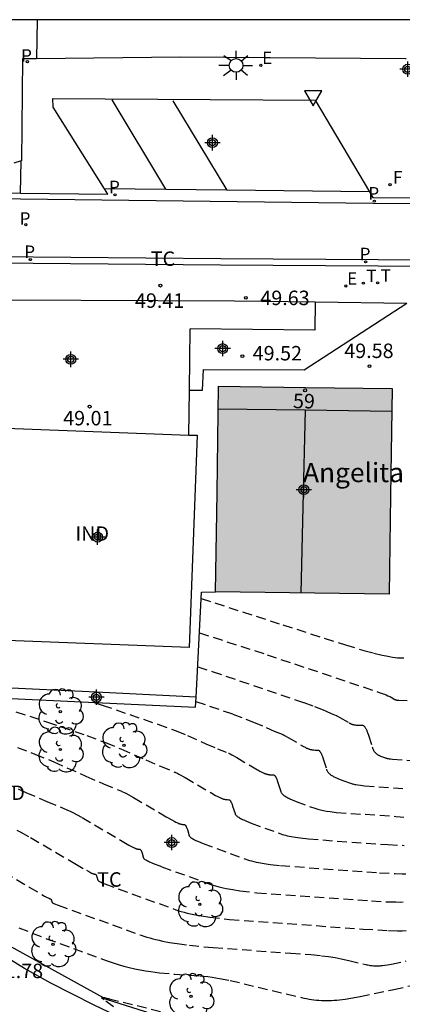
# Model space of a CAD drawing. Units: metres. Extents: x 585194 to 585550, y 4796289 to 4796541.
# Drawn here: x 585468 to 585488, y 4796489 to 4796540 of the extents above; entities that cross this region are included whole.
import ezdxf
from ezdxf.enums import TextEntityAlignment as Align

# ---------------------------------------------------------------- set-up
doc = ezdxf.new("R2010")
doc.units = ezdxf.units.M
doc.header["$MEASUREMENT"] = 0
doc.linetypes.add('TRAZOS_NORMALES', pattern=[0.75, 0.5, -0.25])
for name, color, linetype in [('010106', 9, 'Continuous'), ('020194', 31, 'TRAZOS_NORMALES'), ('020195', 30, 'TRAZOS_NORMALES'), ('020204', 9, 'Continuous'), ('020308', 9, 'Continuous'), ('060108', 9, 'Continuous'), ('060113', 4, 'Continuous'), ('060145', 9, 'Continuous'), ('070101', 9, 'ALAMBRADA'), ('070104', 3, 'Continuous'), ('070105', 6, 'Continuous'), ('070108', 9, 'VALLA'), ('080107', 9, 'Continuous'), ('080109', 9, 'Continuous'), ('080202', 9, 'Continuous'), ('080301', 9, 'Continuous'), ('080304', 9, 'Continuous'), ('080308', 9, 'Continuous'), ('100116', 71, 'Continuous'), ('100202', 3, 'Continuous'), ('100301', 7, 'Continuous'), ('210203', 4, 'Continuous'), ('210205', 4, 'Continuous'), ('210303', 4, 'Continuous'), ('210305', 4, 'Continuous'), ('220207', 9, 'Continuous'), ('220307', 9, 'Continuous'), ('240204', 9, 'Continuous'), ('240205', 1, 'Continuous'), ('240304', 9, 'Continuous'), ('240305', 1, 'Continuous'), ('250206', 9, 'Continuous'), ('260101', 9, 'Continuous'), ('260205', 9, 'Continuous'), ('990501', 21, 'Continuous'), ('C_Edificios', 5, 'Continuous'), ('Centroides', 1, 'Continuous')]:
    doc.layers.add(name, color=color, linetype=linetype)
doc.layers.add('080111', color=7, linetype='Continuous', lineweight=30)
doc.styles.add('ARIAL', font='arial.ttf', dxfattribs={"height": 1})
doc.styles.add('ARIALI', font='ariali.ttf', dxfattribs={"height": 1})
doc.styles.add('ROMANS', font='romans__.ttf', dxfattribs={"height": 1})
doc.styles.get("Standard").update_dxf_attribs({"font": 'arial.ttf'})
doc.linetypes.add('ALAMBRADA', pattern='A,1,[203,DONOSTI.shx,S=0.1,R=0,X=0,Y=0],1', length=2)
doc.linetypes.add('VALLA', pattern='A,1,[200,DONOSTI.shx,S=0.1,R=0,X=0,Y=0],1', length=2)

# ---------------------------------------------------------------- blocks, each defined once
blk = doc.blocks.new('RETEL')
blk.add_circle((0, 0), 0.055)
blk = doc.blocks.new('REGALU')
blk.add_circle((0, 0), 0.055)
blk = doc.blocks.new('PLUVI3')
blk.add_circle((0, 0), 0.055)
blk = doc.blocks.new('COTAPU')
blk.add_circle((0, 0), 0.075)
blk = doc.blocks.new('BloquePortal')
blk.add_circle((0, 0), 0.075)
at = {"flags": 5}
blk.add_attdef('INDICE', text='', height=0.75, dxfattribs=at).set_placement((0, 0), align=Align.MIDDLE_CENTER)
blk = doc.blocks.new('ARBOL')
blk.add_circle((0, 0), 0.0587)
for centre, radius, start, end in [((-0.28, 0.855), 0.3, 359.2878, 173.6078), ((0.097, 0.97), 0.21, 23.1565, 160.4665), ((0.438, 0.881), 0.24, 301.578, 139.328), ((-0.564, 0.381), 0.532, 92.28, 254.58), ((0.656, 0.288), 0.443, 319.8556, 114.7656), ((-0.091, 0.321), 0.12, 119.14, 310.56), ((0.819, -0.249), 0.383, 235.5275, 62.0275), ((-0.556, -0.339), 0.555, 142.64, 266.54), ((-0.039, -0.384), 0.21, 189.64, 323.88), ((-0.301, -0.676), 0.45, 213.78, 295.32), ((0.299, -0.624), 0.532, 224.67, 0.24)]:
    blk.add_arc(centre, radius, start, end)
blk = doc.blocks.new('PLUVI2')
blk.add_circle((0, 0), 0.055)
blk = doc.blocks.new('OPTICA')
blk.add_circle((0, 0), 0.055)
blk = doc.blocks.new('FAROLA')
for p, q in [((0, 0.355), (0, 0.755)), ((-0.355, 0), (-0.895, 0)), ((-0.63, 0.51), (-0.255, 0.245)), ((0.605, 0.49), (0.276, 0.223)), ((0.355, 0), (0.855, 0)), ((-0.65, -0.52), (-0.255, -0.24)), ((0, -0.355), (0, -0.755)), ((0.585, -0.52), (0.256, -0.246))]:
    blk.add_line(p, q)
blk.add_circle((0, 0), 0.355)
blk = doc.blocks.new('SETRA')
at = {"linetype": 'Continuous'}
blk.add_lwpolyline([(0.451, 0.26), (-0.45, 0.26), (-0.001, -0.52)], close=True, dxfattribs=at)
blk = doc.blocks.new('Centroide')
for points in [[(0.402, 0), (-0.402, 0)], [(0, -0.402), (0, 0.402)]]:
    blk.add_lwpolyline(points)
for radius in [0.256, 0.159]:
    blk.add_circle((0, 0), radius)

msp = doc.modelspace()

# ---------------------------------------------------------------- hatches: boundary and pattern name
at = {"layer": '990501'}
msp.add_hatch(color=256, dxfattribs=at).paths.add_polyline_path([(585487.011, 4796520.965), (585482.513, 4796521.03), (585478.017, 4796521.095), (585477.937, 4796515.561), (585477.863, 4796510.427), (585486.858, 4796510.298), (585486.931, 4796515.426)], flags=0)

# ---------------------------------------------------------------- linework, layer by layer
at = {"layer": '010106'}
msp.add_lwpolyline([(585194.119, 4796290.105), (585544.109, 4796290.097), (585544.114, 4796540.09), (585194.124, 4796540.098)], close=True, dxfattribs=at)
at = {"layer": '020194', "linetype": 'TRAZOS_NORMALES'}
for points, elevation in [([(585477.024, 4796508.302), (585480.535, 4796507.164), (585486.34, 4796505.214), (585486.55, 4796505.137), (585486.612, 4796505.113), (585486.657, 4796505.094), (585486.696, 4796505.077), (585486.795, 4796505.033), (585486.892, 4796504.994), (585486.907, 4796504.987), (585486.921, 4796504.98), (585486.964, 4796504.956), (585487.148, 4796504.848), (585487.164, 4796504.84), (585487.182, 4796504.833), (585487.192, 4796504.83), (585487.203, 4796504.827), (585487.215, 4796504.824), (585487.228, 4796504.822), (585487.241, 4796504.819), (585487.255, 4796504.817), (585487.271, 4796504.815), (585487.304, 4796504.811), (585487.36, 4796504.806), (585487.782, 4796504.793)], 46.64), ([(585476.933, 4796506.536), (585477.687, 4796506.292), (585482.437, 4796504.685), (585482.993, 4796504.482), (585483.215, 4796504.395), (585483.437, 4796504.301), (585483.585, 4796504.235), (585483.848, 4796504.119), (585484.103, 4796504.016), (585484.121, 4796504.008), (585484.142, 4796503.998), (585484.179, 4796503.98), (585484.294, 4796503.917), (585484.78, 4796503.631), (585484.798, 4796503.62), (585484.816, 4796503.61), (585484.835, 4796503.601), (585484.853, 4796503.592), (585484.871, 4796503.584), (585484.889, 4796503.577), (585484.907, 4796503.57), (585484.926, 4796503.563), (585484.944, 4796503.557), (585484.963, 4796503.552), (585484.982, 4796503.547), (585485.001, 4796503.542), (585485.02, 4796503.538), (585485.04, 4796503.534), (585485.06, 4796503.53), (585485.081, 4796503.527), (585485.102, 4796503.525), (585485.146, 4796503.52), (585485.193, 4796503.516), (585485.294, 4796503.511), (585485.472, 4796503.507), (585485.488, 4796503.505), (585485.503, 4796503.501), (585485.518, 4796503.495), (585485.533, 4796503.487), (585485.548, 4796503.477), (585485.562, 4796503.464), (585485.577, 4796503.449), (585485.591, 4796503.431), (585485.605, 4796503.412), (585485.619, 4796503.39), (585485.634, 4796503.365), (585485.648, 4796503.339), (585485.662, 4796503.31), (585485.677, 4796503.278), (585485.692, 4796503.245), (585485.706, 4796503.209), (585485.737, 4796503.13), (585485.785, 4796502.993), (585485.977, 4796502.382), (585485.988, 4796502.348), (585485.999, 4796502.316), (585486.011, 4796502.285), (585486.024, 4796502.256), (585486.037, 4796502.228), (585486.051, 4796502.202), (585486.065, 4796502.177), (585486.08, 4796502.154), (585486.096, 4796502.132), (585486.113, 4796502.111), (585486.13, 4796502.091), (585486.148, 4796502.072), (585486.167, 4796502.054), (585486.187, 4796502.037), (585486.207, 4796502.021), (585486.228, 4796502.006), (585486.251, 4796501.991), (585486.274, 4796501.977), (585486.298, 4796501.963), (585486.323, 4796501.95), (585486.349, 4796501.937), (585486.376, 4796501.924), (585486.404, 4796501.912), (585486.464, 4796501.887), (585486.67, 4796501.812), (585486.689, 4796501.805), (585486.709, 4796501.799), (585486.731, 4796501.793), (585486.754, 4796501.788), (585486.779, 4796501.782), (585486.805, 4796501.777), (585486.861, 4796501.767), (585486.925, 4796501.758), (585487.033, 4796501.746), (585488.074, 4796501.675)], 46.14), ([(585476.84, 4796504.737), (585478.754, 4796504.085), (585479.436, 4796503.832), (585479.834, 4796503.674), (585480.475, 4796503.393), (585480.9, 4796503.206), (585481.314, 4796503.038), (585481.328, 4796503.032), (585481.343, 4796503.026), (585481.377, 4796503.01), (585481.437, 4796502.98), (585481.624, 4796502.877), (585482.411, 4796502.414), (585482.469, 4796502.381), (585482.497, 4796502.366), (585482.524, 4796502.352), (585482.55, 4796502.338), (585482.575, 4796502.326), (585482.599, 4796502.315), (585482.624, 4796502.305), (585482.647, 4796502.295), (585482.67, 4796502.286), (585482.693, 4796502.278), (585482.715, 4796502.271), (585482.737, 4796502.264), (585482.759, 4796502.258), (585482.781, 4796502.253), (585482.802, 4796502.248), (585482.824, 4796502.244), (585482.846, 4796502.24), (585482.868, 4796502.237), (585482.89, 4796502.234), (585482.912, 4796502.232), (585482.958, 4796502.228), (585483.029, 4796502.224), (585483.163, 4796502.22), (585483.177, 4796502.219), (585483.19, 4796502.216), (585483.204, 4796502.211), (585483.217, 4796502.203), (585483.23, 4796502.194), (585483.242, 4796502.183), (585483.255, 4796502.17), (585483.268, 4796502.154), (585483.28, 4796502.137), (585483.293, 4796502.117), (585483.305, 4796502.096), (585483.318, 4796502.073), (585483.331, 4796502.047), (585483.343, 4796502.019), (585483.356, 4796501.99), (585483.369, 4796501.958), (585483.396, 4796501.888), (585483.439, 4796501.768), (585483.608, 4796501.23), (585483.618, 4796501.2), (585483.63, 4796501.17), (585483.644, 4796501.142), (585483.66, 4796501.115), (585483.677, 4796501.088), (585483.696, 4796501.063), (585483.718, 4796501.038), (585483.741, 4796501.014), (585483.766, 4796500.99), (585483.793, 4796500.967), (585483.822, 4796500.945), (585483.853, 4796500.923), (585483.886, 4796500.901), (585483.921, 4796500.88), (585483.959, 4796500.859), (585483.998, 4796500.838), (585484.039, 4796500.817), (585484.083, 4796500.796), (585484.129, 4796500.776), (585484.227, 4796500.734), (585484.452, 4796500.646), (585484.86, 4796500.499), (585484.898, 4796500.486), (585484.938, 4796500.474), (585484.981, 4796500.463), (585485.026, 4796500.452), (585485.075, 4796500.441), (585485.126, 4796500.431), (585485.239, 4796500.411), (585485.364, 4796500.393), (585485.578, 4796500.368), (585487.643, 4796500.227)], 45.64), ([(585471.52, 4796504.699), (585471.99, 4796504.547), (585474.872, 4796503.562), (585475.815, 4796503.212), (585476.411, 4796502.971), (585477.364, 4796502.551), (585477.953, 4796502.292), (585478.525, 4796502.06), (585478.545, 4796502.052), (585478.566, 4796502.043), (585478.613, 4796502.021), (585478.695, 4796501.98), (585478.954, 4796501.838), (585480.043, 4796501.197), (585480.159, 4796501.13), (585480.228, 4796501.093), (585480.292, 4796501.06), (585480.321, 4796501.046), (585480.35, 4796501.033), (585480.377, 4796501.021), (585480.404, 4796501.01), (585480.429, 4796501), (585480.454, 4796500.991), (585480.478, 4796500.983), (585480.501, 4796500.976), (585480.524, 4796500.969), (585480.546, 4796500.964), (585480.567, 4796500.959), (585480.589, 4796500.954), (585480.61, 4796500.951), (585480.631, 4796500.947), (585480.652, 4796500.945), (585480.673, 4796500.942), (585480.694, 4796500.941), (585480.738, 4796500.938), (585480.854, 4796500.934), (585480.866, 4796500.933), (585480.877, 4796500.93), (585480.889, 4796500.926), (585480.9, 4796500.92), (585480.911, 4796500.912), (585480.922, 4796500.902), (585480.933, 4796500.89), (585480.944, 4796500.877), (585480.955, 4796500.862), (585480.966, 4796500.845), (585480.977, 4796500.827), (585480.988, 4796500.806), (585480.999, 4796500.784), (585481.01, 4796500.76), (585481.021, 4796500.735), (585481.032, 4796500.707), (585481.056, 4796500.647), (585481.092, 4796500.543), (585481.238, 4796500.078), (585481.248, 4796500.051), (585481.261, 4796500.025), (585481.276, 4796499.999), (585481.295, 4796499.974), (585481.317, 4796499.948), (585481.342, 4796499.923), (585481.37, 4796499.898), (585481.401, 4796499.873), (585481.436, 4796499.849), (585481.473, 4796499.824), (585481.514, 4796499.799), (585481.558, 4796499.774), (585481.605, 4796499.748), (585481.656, 4796499.723), (585481.71, 4796499.697), (585481.828, 4796499.643), (585482.031, 4796499.56), (585483.05, 4796499.186), (585483.106, 4796499.167), (585483.166, 4796499.149), (585483.23, 4796499.132), (585483.299, 4796499.115), (585483.371, 4796499.099), (585483.448, 4796499.084), (585483.616, 4796499.055), (585483.804, 4796499.028), (585484.124, 4796498.99), (585487.211, 4796498.78), (585487.424, 4796498.765), (585487.612, 4796498.747)], 45.14), ([(585467.589, 4796502.355), (585468.501, 4796502.012), (585469.47, 4796501.613), (585471.144, 4796500.868), (585472.058, 4796500.465), (585472.947, 4796500.105), (585472.978, 4796500.092), (585473.01, 4796500.078), (585473.083, 4796500.044), (585473.212, 4796499.979), (585473.613, 4796499.759), (585475.305, 4796498.764), (585475.586, 4796498.601), (585475.717, 4796498.529), (585475.792, 4796498.49), (585475.858, 4796498.458), (585475.887, 4796498.444), (585475.915, 4796498.432), (585475.941, 4796498.421), (585475.966, 4796498.411), (585475.989, 4796498.403), (585476.011, 4796498.395), (585476.032, 4796498.389), (585476.051, 4796498.383), (585476.07, 4796498.379), (585476.088, 4796498.375), (585476.105, 4796498.372), (585476.121, 4796498.369), (585476.138, 4796498.367), (585476.154, 4796498.366), (585476.17, 4796498.364), (585476.202, 4796498.363), (585476.235, 4796498.362), (585476.252, 4796498.359), (585476.267, 4796498.352), (585476.283, 4796498.34), (585476.29, 4796498.332), (585476.298, 4796498.323), (585476.305, 4796498.312), (585476.312, 4796498.301), (585476.32, 4796498.288), (585476.327, 4796498.274), (585476.335, 4796498.259), (585476.343, 4796498.243), (585476.35, 4796498.225), (585476.358, 4796498.206), (585476.374, 4796498.165), (585476.399, 4796498.093), (585476.5, 4796497.773), (585476.508, 4796497.754), (585476.522, 4796497.734), (585476.542, 4796497.713), (585476.566, 4796497.691), (585476.597, 4796497.668), (585476.633, 4796497.645), (585476.675, 4796497.619), (585476.722, 4796497.593), (585476.775, 4796497.566), (585476.833, 4796497.537), (585476.968, 4796497.475), (585477.213, 4796497.372), (585479.429, 4796496.561), (585479.523, 4796496.53), (585479.623, 4796496.499), (585479.73, 4796496.47), (585479.843, 4796496.443), (585479.964, 4796496.416), (585480.093, 4796496.39), (585480.373, 4796496.341), (585480.685, 4796496.295), (585481.218, 4796496.23), (585486.363, 4796495.858), (585487.166, 4796495.817), (585487.526, 4796495.807), (585487.723, 4796495.807)], 44.14), ([(585466.262, 4796500.821), (585468.033, 4796500.026), (585469.111, 4796499.551), (585470.158, 4796499.127), (585470.194, 4796499.112), (585470.233, 4796499.095), (585470.319, 4796499.055), (585470.47, 4796498.979), (585470.943, 4796498.72), (585472.937, 4796497.547), (585473.368, 4796497.297), (585473.499, 4796497.225), (585473.572, 4796497.187), (585473.634, 4796497.157), (585473.662, 4796497.144), (585473.687, 4796497.132), (585473.711, 4796497.122), (585473.733, 4796497.113), (585473.753, 4796497.106), (585473.772, 4796497.1), (585473.789, 4796497.094), (585473.805, 4796497.09), (585473.82, 4796497.086), (585473.835, 4796497.083), (585473.849, 4796497.081), (585473.862, 4796497.079), (585473.875, 4796497.078), (585473.888, 4796497.077), (585473.926, 4796497.076), (585473.945, 4796497.072), (585473.957, 4796497.064), (585473.968, 4796497.053), (585473.98, 4796497.038), (585473.986, 4796497.029), (585473.992, 4796497.019), (585473.997, 4796497.008), (585474.003, 4796496.996), (585474.009, 4796496.984), (585474.015, 4796496.97), (585474.021, 4796496.955), (585474.033, 4796496.923), (585474.053, 4796496.868), (585474.131, 4796496.62), (585474.138, 4796496.605), (585474.153, 4796496.588), (585474.174, 4796496.57), (585474.202, 4796496.55), (585474.237, 4796496.529), (585474.278, 4796496.505), (585474.327, 4796496.48), (585474.382, 4796496.453), (585474.444, 4796496.424), (585474.59, 4796496.361), (585475.076, 4796496.167), (585477.619, 4796495.248), (585477.731, 4796495.211), (585477.851, 4796495.174), (585477.979, 4796495.14), (585478.116, 4796495.106), (585478.261, 4796495.074), (585478.415, 4796495.043), (585478.751, 4796494.984), (585479.125, 4796494.928), (585480, 4796494.825), (585485.939, 4796494.398), (585486.736, 4796494.355), (585487.204, 4796494.342), (585487.462, 4796494.341), (585487.575, 4796494.343)], 43.64), ([(585467.554, 4796498.067), (585467.729, 4796497.979), (585468.273, 4796497.68), (585470.568, 4796496.33), (585471.162, 4796495.985), (585471.321, 4796495.898), (585471.382, 4796495.866), (585471.433, 4796495.842), (585471.454, 4796495.832), (585471.474, 4796495.823), (585471.492, 4796495.816), (585471.508, 4796495.81), (585471.523, 4796495.805), (585471.536, 4796495.801), (585471.548, 4796495.797), (585471.56, 4796495.795), (585471.57, 4796495.793), (585471.589, 4796495.791), (585471.608, 4796495.79), (585471.617, 4796495.79), (585471.634, 4796495.784), (585471.647, 4796495.773), (585471.655, 4796495.763), (585471.663, 4796495.75), (585471.671, 4796495.734), (585471.676, 4796495.725), (585471.68, 4796495.715), (585471.684, 4796495.705), (585471.693, 4796495.682), (585471.707, 4796495.643), (585471.762, 4796495.468), (585471.769, 4796495.457), (585471.784, 4796495.443), (585471.807, 4796495.427), (585471.838, 4796495.409), (585471.877, 4796495.389), (585471.924, 4796495.366), (585471.979, 4796495.341), (585472.114, 4796495.283), (585475.809, 4796493.936), (585475.94, 4796493.892), (585476.08, 4796493.85), (585476.229, 4796493.809), (585476.388, 4796493.77), (585476.557, 4796493.732), (585476.737, 4796493.696), (585477.129, 4796493.627), (585477.566, 4796493.562), (585478.586, 4796493.441), (585485.514, 4796492.937), (585486.818, 4796492.867), (585487.282, 4796492.854), (585487.532, 4796492.852), (585487.74, 4796492.856)], 43.14), ([(585465.602, 4796496.641), (585468.2, 4796495.114), (585469, 4796494.645), (585469.13, 4796494.574), (585469.176, 4796494.55), (585469.212, 4796494.532), (585469.227, 4796494.525), (585469.241, 4796494.52), (585469.252, 4796494.515), (585469.271, 4796494.509), (585469.285, 4796494.506), (585469.302, 4796494.504), (585469.308, 4796494.504), (585469.323, 4796494.497), (585469.332, 4796494.484), (585469.34, 4796494.471), (585469.347, 4796494.454), (585469.352, 4796494.441), (585469.36, 4796494.418), (585469.392, 4796494.315), (585469.399, 4796494.308), (585469.414, 4796494.298), (585469.439, 4796494.284), (585469.473, 4796494.268), (585469.517, 4796494.249), (585469.703, 4796494.173), (585473.999, 4796492.623), (585474.145, 4796492.573), (585474.294, 4796492.525), (585474.448, 4796492.48), (585474.606, 4796492.437), (585474.769, 4796492.396), (585474.937, 4796492.357), (585475.11, 4796492.319), (585475.474, 4796492.25), (585475.864, 4796492.186), (585476.503, 4796492.1), (585477.734, 4796491.975), (585481.761, 4796491.693), (585482.796, 4796491.614), (585483.352, 4796491.556), (585483.718, 4796491.509), (585484.052, 4796491.456), (585484.366, 4796491.399), (585484.772, 4796491.313), (585485.645, 4796491.102), (585485.703, 4796491.088), (585485.76, 4796491.076), (585485.817, 4796491.066), (585485.873, 4796491.056), (585485.929, 4796491.049), (585485.985, 4796491.043), (585486.041, 4796491.038), (585486.097, 4796491.035), (585486.154, 4796491.033), (585486.211, 4796491.033), (585486.268, 4796491.034), (585486.327, 4796491.036), (585486.386, 4796491.039), (585486.446, 4796491.044), (585486.507, 4796491.05), (585486.633, 4796491.065), (585486.764, 4796491.085), (585486.975, 4796491.122), (585487.735, 4796491.285)], 42.64), ([(585472.571, 4796488.912), (585472.08, 4796489.262), (585471.981, 4796489.338), (585471.97, 4796489.351), (585471.968, 4796489.368), (585471.98, 4796489.383), (585471.995, 4796489.39), (585472.009, 4796489.393), (585472.025, 4796489.394), (585472.044, 4796489.393), (585472.055, 4796489.392), (585472.067, 4796489.39), (585472.079, 4796489.388), (585472.092, 4796489.385), (585472.106, 4796489.381), (585472.121, 4796489.377), (585472.137, 4796489.372), (585472.154, 4796489.367), (585472.177, 4796489.359), (585472.192, 4796489.354), (585472.206, 4796489.35), (585472.219, 4796489.347), (585472.237, 4796489.342), (585472.255, 4796489.339), (585472.271, 4796489.336), (585472.286, 4796489.334), (585472.306, 4796489.332), (585472.336, 4796489.33), (585472.345, 4796489.328), (585478.976, 4796487.679)], 41.64)]:
    msp.add_lwpolyline(points, dxfattribs=dict(at, elevation=elevation))
at = {"layer": '020195', "linetype": 'TRAZOS_NORMALES'}
for points, elevation in [([(585477.116, 4796510.082), (585481.352, 4796508.713), (585484.586, 4796507.672), (585485.545, 4796507.392), (585486.066, 4796507.252), (585486.503, 4796507.146), (585486.694, 4796507.105), (585486.867, 4796507.071), (585487.024, 4796507.044), (585487.166, 4796507.024), (585487.295, 4796507.01), (585487.411, 4796507.001), (585487.516, 4796506.998), (585487.61, 4796507)], 47.14), ([(585461.091, 4796506.285), (585469.142, 4796503.675), (585471.192, 4796502.97), (585472.159, 4796502.609), (585472.955, 4796502.285), (585474.254, 4796501.709), (585475.006, 4796501.378), (585475.736, 4796501.082), (585475.761, 4796501.072), (585475.788, 4796501.06), (585475.848, 4796501.033), (585475.954, 4796500.979), (585476.283, 4796500.798), (585477.674, 4796499.981), (585477.865, 4796499.87), (585477.984, 4796499.806), (585478.053, 4796499.771), (585478.115, 4796499.742), (585478.143, 4796499.729), (585478.171, 4796499.718), (585478.197, 4796499.708), (585478.221, 4796499.698), (585478.245, 4796499.69), (585478.267, 4796499.683), (585478.289, 4796499.677), (585478.31, 4796499.672), (585478.331, 4796499.667), (585478.35, 4796499.663), (585478.37, 4796499.66), (585478.389, 4796499.657), (585478.408, 4796499.655), (585478.427, 4796499.653), (585478.446, 4796499.652), (585478.484, 4796499.65), (585478.545, 4796499.648), (585478.555, 4796499.647), (585478.564, 4796499.645), (585478.574, 4796499.641), (585478.584, 4796499.636), (585478.593, 4796499.629), (585478.602, 4796499.621), (585478.612, 4796499.611), (585478.621, 4796499.6), (585478.63, 4796499.587), (585478.639, 4796499.573), (585478.648, 4796499.557), (585478.658, 4796499.54), (585478.667, 4796499.522), (585478.676, 4796499.502), (585478.686, 4796499.48), (585478.695, 4796499.457), (585478.715, 4796499.406), (585478.746, 4796499.318), (585478.869, 4796498.925), (585478.878, 4796498.902), (585478.891, 4796498.879), (585478.909, 4796498.856), (585478.931, 4796498.832), (585478.957, 4796498.808), (585478.987, 4796498.784), (585479.022, 4796498.759), (585479.061, 4796498.733), (585479.105, 4796498.707), (585479.153, 4796498.68), (585479.206, 4796498.653), (585479.263, 4796498.624), (585479.325, 4796498.595), (585479.462, 4796498.535), (585479.702, 4796498.436), (585481.24, 4796497.874), (585481.314, 4796497.849), (585481.394, 4796497.824), (585481.48, 4796497.801), (585481.571, 4796497.779), (585481.668, 4796497.758), (585481.77, 4796497.737), (585481.995, 4796497.698), (585482.244, 4796497.661), (585482.671, 4796497.61), (585486.787, 4796497.319), (585487.627, 4796497.276)], 44.64), ([(585467.664, 4796493.006), (585469.089, 4796492.44), (585472.189, 4796491.31), (585472.505, 4796491.202), (585472.809, 4796491.105), (585473.102, 4796491.02), (585473.387, 4796490.945), (585473.668, 4796490.879), (585473.947, 4796490.822), (585474.227, 4796490.772), (585474.511, 4796490.729), (585474.949, 4796490.674), (585475.74, 4796490.601), (585477.046, 4796490.512), (585477.251, 4796490.495), (585477.465, 4796490.472), (585477.692, 4796490.442), (585478.06, 4796490.382), (585478.609, 4796490.276), (585482.311, 4796489.39), (585482.443, 4796489.359), (585482.573, 4796489.331), (585482.703, 4796489.307), (585482.832, 4796489.287), (585482.96, 4796489.269), (585483.088, 4796489.255), (585483.217, 4796489.245), (585483.345, 4796489.237), (585483.475, 4796489.233), (585483.605, 4796489.232), (585483.737, 4796489.234), (585483.87, 4796489.239), (585484.005, 4796489.247), (585484.143, 4796489.257), (585484.282, 4796489.271), (585484.57, 4796489.306), (585484.872, 4796489.351), (585485.354, 4796489.437), (585487.093, 4796489.809), (585488.2, 4796490.051)], 42.14)]:
    msp.add_lwpolyline(points, dxfattribs=dict(at, elevation=elevation))
at = {"layer": '060108', "flags": 128}
for points in [[(585472.104, 4796531.324), (585469.44, 4796535.556), (585469.417, 4796536.015), (585483.017, 4796535.927), (585485.845, 4796531.167)], [(585467.753, 4796531.106), (585472.273, 4796531.055), (585472.104, 4796531.324)], [(585485.845, 4796531.167), (585486.013, 4796530.883), (585492.052, 4796530.842), (585511.291, 4796530.726), (585526.65, 4796530.648), (585526.4, 4796530.898)]]:
    msp.add_lwpolyline(points, dxfattribs=at)
at = {"layer": '060108'}
msp.add_lwpolyline([(585417.394, 4796523.654), (585417.714, 4796523.7), (585419.835, 4796524.009), (585440.852, 4796527.011), (585442.886, 4796527.315), (585444.376, 4796527.465), (585445.87, 4796527.57), (585447.363, 4796527.628), (585448.857, 4796527.641), (585450.901, 4796527.619), (585478.124, 4796527.383), (585486.289, 4796527.325), (585488.405, 4796527.312)], dxfattribs=at)
at = {"layer": '060113', "flags": 128}
for points in [[(585485.845, 4796531.167), (585478.438, 4796531.251), (585472.104, 4796531.324)], [(585544.114, 4796530.181), (585543.953, 4796530.177), (585542.896, 4796530.177), (585512.245, 4796530.398), (585492.05, 4796530.522), (585486.011, 4796530.563), (585467.752, 4796530.786), (585449.078, 4796530.837), (585447.048, 4796530.833), (585445.81, 4796530.826), (585444.573, 4796530.754), (585443.304, 4796530.634), (585442.039, 4796530.447), (585437.424, 4796529.799), (585432.073, 4796529.052), (585416.067, 4796526.772)], [(585544.114, 4796527.232), (585518.233, 4796527.413), (585513.914, 4796527.438), (585505.103, 4796527.532), (585486.291, 4796527.645), (585478.126, 4796527.703), (585450.904, 4796527.939), (585448.86, 4796527.961), (585447.355, 4796527.948), (585445.853, 4796527.89), (585444.349, 4796527.784), (585442.839, 4796527.631), (585440.807, 4796527.328), (585419.789, 4796524.326), (585417.541, 4796523.998)]]:
    msp.add_lwpolyline(points, dxfattribs=at)
at = {"layer": '060145', "flags": 128}
for points in [[(585476.511, 4796520.886), (585477.18, 4796520.878), (585477.23, 4796521.964), (585482.445, 4796521.94), (585487.766, 4796525.404)], [(585483.027, 4796525.462), (585482.999, 4796523.998), (585476.552, 4796524.062)]]:
    msp.add_lwpolyline(points, dxfattribs=at)
at = {"layer": '070101'}
msp.add_lwpolyline([(585466.047, 4796492.688), (585472.19, 4796489.295), (585480.492, 4796486.675), (585488.032, 4796484.437), (585488.173, 4796488.15), (585488.233, 4796492.43), (585488.381, 4796498.751), (585488.488, 4796502.317)], dxfattribs=at)
at = {"layer": '070104'}
msp.add_lwpolyline([(585468.607, 4796540.092), (585468.578, 4796538.075)], dxfattribs=at)
at = {"layer": '070105'}
for points in [[(585468.578, 4796538.075), (585467.855, 4796538.067), (585467.807, 4796532.782), (585467.777, 4796532.779)], [(585487.736, 4796538.073), (585487.705, 4796538.074), (585476.018, 4796538.16), (585468.578, 4796538.075)], [(585466.916, 4796525.569), (585478.843, 4796525.514), (585483.027, 4796525.462)], [(585483.027, 4796525.462), (585487.766, 4796525.404)]]:
    msp.add_lwpolyline(points, dxfattribs=at)
at = {"layer": '070105', "flags": 128}
for points in [[(585467.777, 4796532.779), (585467.406, 4796532.664)], [(585476.852, 4796504.972), (585477.133, 4796510.413), (585477.863, 4796510.427)], [(585476.852, 4796504.972), (585471.669, 4796505.225), (585466.531, 4796505.474)], [(585466.52, 4796504.938), (585471.643, 4796504.694), (585476.825, 4796504.447)], [(585476.825, 4796504.447), (585476.852, 4796504.972)]]:
    msp.add_lwpolyline(points, dxfattribs=at)
at = {"layer": '070108', "flags": 128}
for points in [[(585476.511, 4796520.886), (585476.552, 4796524.062)], [(585476.481, 4796518.559), (585476.511, 4796520.886)]]:
    msp.add_lwpolyline(points, dxfattribs=at)
at = {"layer": '080107', "flags": 128}
for points in [[(585467.002, 4796518.92), (585476.481, 4796518.559)], [(585476.481, 4796518.559), (585476.903, 4796518.543), (585476.483, 4796507.542)], [(585476.483, 4796507.542), (585466.582, 4796507.92)]]:
    msp.add_lwpolyline(points, dxfattribs=at).dxf.unprotected_set("ltscale", 0)
at = {"layer": '080109', "flags": 128}
for points in [[(585482.509, 4796519.841), (585477.999, 4796519.902)], [(585482.509, 4796519.841), (585482.384, 4796514.842), (585482.272, 4796510.364)], [(585486.994, 4796519.78), (585482.509, 4796519.841)]]:
    msp.add_lwpolyline(points, dxfattribs=at)
at = {"layer": '080111', "flags": 128}
for points in [[(585477.863, 4796510.427), (585477.937, 4796515.561), (585478.017, 4796521.095)], [(585478.017, 4796521.095), (585482.513, 4796521.03), (585487.011, 4796520.965), (585486.931, 4796515.426), (585486.858, 4796510.298), (585477.863, 4796510.427)]]:
    msp.add_lwpolyline(points, dxfattribs=at)
at = {"layer": '100116', "flags": 128}
for points in [[(585467.753, 4796531.106), (585467.777, 4796532.779)], [(585488.685, 4796488.132), (585488.741, 4796482.826), (585484.885, 4796483.811), (585483.407, 4796484.22), (585481.94, 4796484.668), (585480.484, 4796485.152), (585479.042, 4796485.673), (585477.726, 4796486.185), (585476.423, 4796486.728), (585475.132, 4796487.302), (585473.856, 4796487.905), (585471.572, 4796488.994), (585469.315, 4796490.136), (585467.963, 4796490.9), (585466.632, 4796491.7), (585465.323, 4796492.535), (585457.862, 4796498.246), (585454.484, 4796501.136), (585441.198, 4796511.442), (585435.934, 4796515.065), (585428.714, 4796519.505), (585427.227, 4796522.472)]]:
    msp.add_lwpolyline(points, dxfattribs=at)
at = {"layer": '100116'}
msp.add_lwpolyline([(585432.044, 4796529.371), (585437.38, 4796530.116), (585441.995, 4796530.764), (585443.27, 4796530.932), (585444.55, 4796531.053), (585445.798, 4796531.125), (585447.047, 4796531.153), (585449.077, 4796531.157), (585467.753, 4796531.106)], dxfattribs=at)
at = {"layer": '260101'}
for points in [[(585472.485, 4796535.94), (585475.272, 4796531.303)], [(585475.652, 4796535.887), (585478.438, 4796531.251), (585478.439, 4796531.25)]]:
    msp.add_lwpolyline(points, dxfattribs=at)

# ---------------------------------------------------------------- block references
at = {"layer": '020204', "rotation": 359.9987685839998}
for p in [(585474.999, 4796526.307, 49.412), (585479.431, 4796525.671, 49.634), (585479.25, 4796522.648, 49.516), (585485.838, 4796522.127, 49.582), (585471.334, 4796520.032, 49.008)]:
    msp.add_blockref('COTAPU', p, dxfattribs=at)
at = {"layer": '080202', "rotation": 359.9987685839998}
msp.add_blockref('BloquePortal', (585482.5, 4796520.876), dxfattribs=at)
at = {"layer": '100202', "rotation": 359.9987685839998}
for p in [(585469.809, 4796504.213), (585469.815, 4796502.251), (585473.109, 4796502.467), (585477.043, 4796494.223), (585469.437, 4796492.149), (585476.587, 4796489.447)]:
    msp.add_blockref('ARBOL', p, dxfattribs=at)
at = {"layer": '210203'}
for p in [(585468.106, 4796537.921, 50.343), (585468.028, 4796529.465, 50.166)]:
    msp.add_blockref('PLUVI2', p, dxfattribs=at)
at = {"layer": '210205'}
for p in [(585472.65, 4796531.016, 50.046), (585486.09, 4796530.686, 49.928), (585468.256, 4796527.656, 50.113), (585485.638, 4796527.539, 49.936)]:
    msp.add_blockref('PLUVI3', p, dxfattribs=at)
at = {"layer": '220207'}
for p in [(585480.203, 4796537.732, 50.18), (585484.608, 4796526.288, 50.069)]:
    msp.add_blockref('REGALU', p, dxfattribs=at)
at = {"layer": '240204'}
msp.add_blockref('OPTICA', (585486.901, 4796531.542, 50.025), dxfattribs=at)
at = {"layer": '240205'}
for p in [(585485.519, 4796526.438, 50.038), (585486.26, 4796526.451, 50.032)]:
    msp.add_blockref('RETEL', p, dxfattribs=at)
at = {"layer": '250206'}
msp.add_blockref('FAROLA', (585478.924, 4796537.729), dxfattribs=at)
at = {"layer": '260205'}
msp.add_blockref('SETRA', (585482.922, 4796536.152), dxfattribs=at)
at = {"layer": 'C_Edificios', "rotation": 359.9987685839998}
msp.add_blockref('Centroide', (585482.435, 4796515.722), dxfattribs=at)
at = {"layer": 'Centroides', "rotation": 359.9987685839998}
for p in [(585487.821, 4796537.53), (585477.699, 4796533.719), (585478.23, 4796523.043), (585470.357, 4796522.487), (585482.435, 4796515.722), (585471.746, 4796513.262), (585471.685, 4796504.963), (585475.591, 4796497.426)]:
    msp.add_blockref('Centroide', p, dxfattribs=at)

# ---------------------------------------------------------------- texts
at = {"layer": '020308', "style": 'ARIAL'}
for s, p in [('49.41', (585473.682, 4796525.154)), ('49.63', (585480.181, 4796525.296)), ('49.52', (585479.784, 4796522.427)), ('49.58', (585484.531, 4796522.552)), ('49.01', (585469.961, 4796519.059))]:
    msp.add_text(s, height=0.75, rotation=359.9988, dxfattribs=at).set_placement(p)
msp.add_text('41.78', height=0.75, dxfattribs=at).set_placement((585466.366, 4796490.394))
at = {"layer": '080301', "style": 'ARIAL'}
for p in [(585470.596, 4796513.072), (585466.235, 4796499.633)]:
    msp.add_text('IND', height=0.75, rotation=359.9988, dxfattribs=at).set_placement(p)
at = {"layer": '080304', "style": 'ARIALI'}
msp.add_text('Angelita', height=1, dxfattribs=at).set_placement((585482.393, 4796516.114))
at = {"layer": '080308', "style": 'ARIALI'}
msp.add_text('59', height=0.75, rotation=359.0694, dxfattribs=at).set_placement((585481.868, 4796519.952))
at = {"layer": '100301', "style": 'ARIAL'}
for p in [(585474.498, 4796527.329), (585471.723, 4796495.134)]:
    msp.add_text('TC', height=0.75, rotation=359.9988, dxfattribs=at).set_placement(p)
at = {"layer": '210303', "style": 'ROMANS'}
for p in [(585467.78, 4796537.916), (585467.702, 4796529.46)]:
    msp.add_text('P', height=0.65, dxfattribs=at).set_placement(p)
at = {"layer": '210305', "style": 'ROMANS'}
for p in [(585472.338, 4796531.098), (585485.778, 4796530.768), (585467.944, 4796527.738), (585485.326, 4796527.621)]:
    msp.add_text('P', height=0.65, dxfattribs=at).set_placement(p)
at = {"layer": '220307', "style": 'ROMANS'}
for p in [(585480.276, 4796537.793), (585484.681, 4796526.349)]:
    msp.add_text('E', height=0.65, dxfattribs=at).set_placement(p)
at = {"layer": '240304', "style": 'ROMANS'}
msp.add_text('F', height=0.65, dxfattribs=at).set_placement((585487.054, 4796531.595))
at = {"layer": '240305', "style": 'ROMANS'}
for p in [(585485.672, 4796526.491), (585486.413, 4796526.504)]:
    msp.add_text('T', height=0.65, dxfattribs=at).set_placement(p)

doc.saveas('drawing.dxf')
